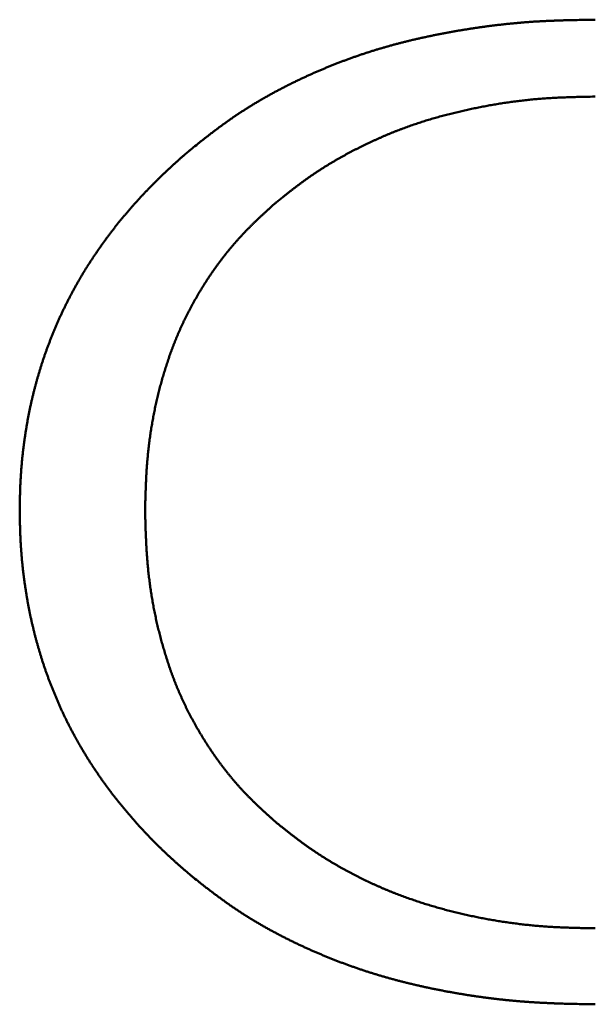
# Model space of a CAD drawing. Units: millimetres. Extents: x 0 to 840, y -1 to 594.
# Drawn here: x 147 to 149, y 170 to 173 of the extents above; entities that cross this region are included whole.
import ezdxf

# ---------------------------------------------------------------- set-up
doc = ezdxf.new("R2010")
doc.units = ezdxf.units.MM
doc.header["$LTSCALE"] = 0.372404
doc.layers.add('NoLayerName_001', color=7, linetype='Continuous')

msp = doc.modelspace()

# ---------------------------------------------------------------- linework, layer by layer
at = {"layer": 'NoLayerName_001', "color": 7, "linetype": 'Continuous', "lineweight": 50}
for points, knots in [([(148.1785, 172.4858), (148.1818, 172.4864), (148.1884, 172.4876), (148.1983, 172.4894), (148.2081, 172.4911), (148.218, 172.4927), (148.2279, 172.4943), (148.2378, 172.4959), (148.2477, 172.4974), (148.2576, 172.4989), (148.2676, 172.5003), (148.2775, 172.5017), (148.2874, 172.5031), (148.2973, 172.5044), (148.3073, 172.5056), (148.3172, 172.5068), (148.3272, 172.5079), (148.3372, 172.509), (148.3471, 172.5101), (148.3571, 172.5111), (148.3671, 172.512), (148.3771, 172.5129), (148.387, 172.5138), (148.397, 172.5146), (148.407, 172.5153), (148.417, 172.516), (148.427, 172.5166), (148.437, 172.5171), (148.447, 172.5177), (148.457, 172.5181), (148.467, 172.5185), (148.477, 172.5189), (148.487, 172.5193), (148.4971, 172.5196), (148.5071, 172.5199), (148.5171, 172.5201), (148.5304, 172.5204), (148.5505, 172.5208), (148.5705, 172.5212), (148.5839, 172.5214), (148.5872, 172.5214)], [0, 0, 0, 0, 0.0100194, 0.0200389, 0.0300587, 0.0400787, 0.0500991, 0.0601199, 0.070141, 0.0801626, 0.0901846, 0.1002069, 0.1102293, 0.1202517, 0.1302741, 0.1402962, 0.150318, 0.1603395, 0.1703604, 0.1803809, 0.1904007, 0.2004199, 0.2104385, 0.2204564, 0.2304736, 0.2404902, 0.2505062, 0.2605218, 0.2705373, 0.280553, 0.2905691, 0.3005857, 0.3106028, 0.3206207, 0.3306392, 0.3406584, 0.3506783, 0.3707198, 0.4007852, 0.4108074, 0.4108074, 0.4108074, 0.4108074]), ([(147.8054, 172.3728), (147.8085, 172.3741), (147.8146, 172.3768), (147.8238, 172.3808), (147.833, 172.3847), (147.8423, 172.3886), (147.8515, 172.3924), (147.8608, 172.3961), (147.8702, 172.3998), (147.8795, 172.4034), (147.8889, 172.407), (147.8983, 172.4105), (147.9077, 172.4139), (147.9171, 172.4173), (147.9266, 172.4206), (147.936, 172.4239), (147.9455, 172.4271), (147.9551, 172.4302), (147.9646, 172.4332), (147.9742, 172.4362), (147.9837, 172.4392), (147.9933, 172.442), (148.003, 172.4448), (148.0126, 172.4476), (148.0223, 172.4503), (148.0319, 172.4529), (148.0416, 172.4555), (148.0513, 172.458), (148.061, 172.4604), (148.0708, 172.4628), (148.0805, 172.4652), (148.0903, 172.4675), (148.1, 172.4697), (148.1098, 172.4719), (148.1196, 172.474), (148.1294, 172.4761), (148.1392, 172.4782), (148.149, 172.4801), (148.1589, 172.4821), (148.1687, 172.484), (148.1753, 172.4852), (148.1785, 172.4858)], [0, 0, 0, 0, 0.0100211, 0.0200426, 0.0300642, 0.0400861, 0.0501081, 0.0601301, 0.0701521, 0.0801739, 0.0901956, 0.1002171, 0.1102384, 0.1202595, 0.1302803, 0.1403009, 0.1503212, 0.1603414, 0.1703615, 0.1803815, 0.1904016, 0.2004218, 0.2104422, 0.2204629, 0.2304839, 0.2405051, 0.2505266, 0.2605482, 0.27057, 0.2805918, 0.2906136, 0.3006351, 0.3106564, 0.3206771, 0.3306974, 0.3407172, 0.3507367, 0.3607561, 0.3707753, 0.3807945, 0.3908137, 0.3908137, 0.3908137, 0.3908137]), ([(147.4662, 172.1618), (147.4714, 172.1659), (147.4793, 172.1721), (147.4898, 172.1804), (147.4977, 172.1866), (147.5056, 172.1928), (147.5135, 172.1989), (147.5214, 172.2051), (147.5294, 172.2112), (147.5373, 172.2172), (147.5454, 172.2232), (147.5534, 172.2291), (147.5615, 172.235), (147.5697, 172.2408), (147.5779, 172.2466), (147.5861, 172.2523), (147.5944, 172.2579), (147.6028, 172.2634), (147.6112, 172.2689), (147.6196, 172.2743), (147.6281, 172.2796), (147.6366, 172.2849), (147.6452, 172.2901), (147.6538, 172.2952), (147.6625, 172.3003), (147.6712, 172.3053), (147.6799, 172.3102), (147.6887, 172.3151), (147.6975, 172.3199), (147.7063, 172.3246), (147.7152, 172.3293), (147.724, 172.3339), (147.733, 172.3385), (147.7419, 172.343), (147.7509, 172.3474), (147.7599, 172.3518), (147.769, 172.3561), (147.778, 172.3604), (147.7871, 172.3646), (147.7963, 172.3687), (147.8024, 172.3714), (147.8054, 172.3728)], [0, 0, 0, 0, 0.02005, 0.0300743, 0.0400977, 0.0501201, 0.0601412, 0.070161, 0.0801794, 0.0901964, 0.1002122, 0.1102271, 0.1202415, 0.1302558, 0.1402707, 0.1502869, 0.1603045, 0.1703236, 0.1803439, 0.1903656, 0.2003885, 0.2104124, 0.2204372, 0.2304626, 0.2404885, 0.2505145, 0.2605404, 0.2705659, 0.2805905, 0.2906141, 0.3006368, 0.3106587, 0.3206801, 0.330701, 0.3407217, 0.3507422, 0.3607626, 0.370783, 0.3808035, 0.3908242, 0.4008451, 0.4008451, 0.4008451, 0.4008451]), ([(148.2718, 172.2798), (148.2744, 172.2803), (148.2796, 172.2813), (148.2874, 172.2828), (148.2952, 172.2842), (148.303, 172.2855), (148.3108, 172.2869), (148.3187, 172.2881), (148.3265, 172.2894), (148.3343, 172.2906), (148.3422, 172.2918), (148.35, 172.2929), (148.3579, 172.294), (148.3657, 172.295), (148.3736, 172.296), (148.3815, 172.297), (148.3894, 172.2979), (148.3972, 172.2988), (148.4051, 172.2996), (148.413, 172.3004), (148.4209, 172.3011), (148.4288, 172.3018), (148.4367, 172.3025), (148.4446, 172.3031), (148.4525, 172.3036), (148.4604, 172.3041), (148.4684, 172.3046), (148.4763, 172.305), (148.4842, 172.3054), (148.4921, 172.3058), (148.5, 172.3061), (148.5079, 172.3064), (148.5159, 172.3067), (148.5238, 172.3069), (148.5317, 172.3071), (148.5423, 172.3074), (148.5581, 172.3078), (148.574, 172.3081), (148.5846, 172.3082), (148.5872, 172.3083)], [0, 0, 0, 0, 0.0079292, 0.0158583, 0.0237875, 0.0317168, 0.0396463, 0.047576, 0.055506, 0.0634364, 0.0713672, 0.0792982, 0.0872294, 0.0951607, 0.103092, 0.1110233, 0.1189544, 0.1268853, 0.134816, 0.1427463, 0.1506762, 0.1586057, 0.1665346, 0.174463, 0.1823909, 0.1903181, 0.1982448, 0.2061713, 0.2140978, 0.2220245, 0.2299514, 0.2378787, 0.2458065, 0.2537347, 0.2616634, 0.2695926, 0.2854523, 0.3092442, 0.3171751, 0.3171751, 0.3171751, 0.3171751]), ([(147.9772, 172.188), (147.9797, 172.1891), (147.9845, 172.1913), (147.9917, 172.1945), (147.999, 172.1977), (148.0063, 172.2008), (148.0136, 172.2039), (148.0209, 172.2069), (148.0283, 172.2099), (148.0357, 172.2128), (148.043, 172.2157), (148.0505, 172.2185), (148.0579, 172.2213), (148.0653, 172.224), (148.0728, 172.2267), (148.0803, 172.2293), (148.0878, 172.2319), (148.0953, 172.2345), (148.1028, 172.2369), (148.1104, 172.2394), (148.1179, 172.2417), (148.1255, 172.244), (148.1331, 172.2463), (148.1407, 172.2485), (148.1483, 172.2507), (148.156, 172.2528), (148.1636, 172.2549), (148.1713, 172.2569), (148.179, 172.2589), (148.1867, 172.2609), (148.1944, 172.2628), (148.2021, 172.2647), (148.2098, 172.2665), (148.2175, 172.2683), (148.2252, 172.2701), (148.233, 172.2718), (148.2407, 172.2735), (148.2485, 172.2751), (148.2563, 172.2767), (148.264, 172.2783), (148.2692, 172.2793), (148.2718, 172.2798)], [0, 0, 0, 0, 0.0079306, 0.0158615, 0.0237928, 0.0317242, 0.0396557, 0.0475873, 0.0555188, 0.0634501, 0.0713813, 0.0793123, 0.0872431, 0.0951735, 0.1031037, 0.1110336, 0.1189632, 0.1268926, 0.1348218, 0.1427508, 0.1506799, 0.1586092, 0.1665386, 0.1744683, 0.1823984, 0.1903287, 0.1982594, 0.2061904, 0.2141216, 0.2220529, 0.2299843, 0.2379156, 0.2458468, 0.2537777, 0.2617082, 0.2696384, 0.2775683, 0.285498, 0.2934274, 0.3013568, 0.309286, 0.309286, 0.309286, 0.309286]), ([(147.703, 172.0152), (147.7093, 172.0201), (147.7175, 172.0267), (147.7279, 172.0349), (147.7341, 172.0398), (147.7404, 172.0447), (147.7467, 172.0496), (147.7529, 172.0544), (147.7592, 172.0592), (147.7656, 172.064), (147.7719, 172.0687), (147.7783, 172.0734), (147.7847, 172.078), (147.7912, 172.0826), (147.7977, 172.0872), (147.8042, 172.0917), (147.8108, 172.0961), (147.8174, 172.1005), (147.824, 172.1049), (147.8307, 172.1091), (147.8374, 172.1134), (147.8442, 172.1176), (147.8509, 172.1217), (147.8577, 172.1258), (147.8646, 172.1298), (147.8714, 172.1338), (147.8783, 172.1377), (147.8852, 172.1416), (147.8921, 172.1455), (147.8991, 172.1493), (147.9061, 172.153), (147.9131, 172.1567), (147.9201, 172.1604), (147.9272, 172.164), (147.9343, 172.1676), (147.9414, 172.1711), (147.9485, 172.1746), (147.9557, 172.178), (147.9628, 172.1814), (147.97, 172.1847), (147.9748, 172.1869), (147.9772, 172.188)], [0, 0, 0, 0, 0.0237983, 0.0317302, 0.0396613, 0.0475916, 0.055521, 0.0634494, 0.0713768, 0.0793034, 0.0872293, 0.0951548, 0.1030801, 0.1110058, 0.1189322, 0.1268596, 0.1347881, 0.1427175, 0.1506478, 0.1585789, 0.1665108, 0.1744434, 0.1823765, 0.19031, 0.1982437, 0.2061774, 0.214111, 0.2220442, 0.2299767, 0.2379085, 0.2458398, 0.2537706, 0.261701, 0.2696311, 0.2775611, 0.2854909, 0.2934208, 0.3013506, 0.3092806, 0.3172108, 0.3251411, 0.3251411, 0.3251411, 0.3251411]), ([(147.3283, 172.0302), (147.3294, 172.0314), (147.3315, 172.0337), (147.3348, 172.0372), (147.338, 172.0407), (147.3413, 172.0442), (147.3446, 172.0476), (147.3479, 172.0511), (147.3512, 172.0545), (147.3545, 172.0579), (147.3578, 172.0613), (147.3612, 172.0647), (147.3645, 172.0681), (147.3679, 172.0715), (147.3713, 172.0749), (147.3747, 172.0782), (147.3781, 172.0816), (147.3815, 172.0849), (147.3849, 172.0882), (147.3883, 172.0915), (147.3918, 172.0948), (147.3952, 172.0981), (147.3987, 172.1014), (147.4022, 172.1046), (147.4057, 172.1079), (147.4092, 172.1111), (147.4127, 172.1143), (147.4162, 172.1175), (147.4197, 172.1208), (147.4233, 172.1239), (147.4268, 172.1271), (147.4304, 172.1303), (147.4351, 172.1345), (147.4411, 172.1398), (147.4494, 172.1471), (147.4578, 172.1544), (147.4638, 172.1597), (147.4662, 172.1618)], [0, 0, 0, 0, 0.0047675, 0.0095349, 0.0143023, 0.0190697, 0.0238371, 0.0286045, 0.0333719, 0.0381394, 0.0429071, 0.0476748, 0.0524426, 0.0572104, 0.0619783, 0.0667463, 0.0715142, 0.0762822, 0.0810501, 0.085818, 0.0905859, 0.0953536, 0.1001213, 0.1048889, 0.1096563, 0.1144236, 0.1191908, 0.1239579, 0.1287249, 0.133492, 0.138259, 0.1430261, 0.1477933, 0.1573279, 0.1668629, 0.1811659, 0.1907014, 0.1907014, 0.1907014, 0.1907014]), ([(147.2118, 171.8855), (147.2127, 171.8868), (147.2145, 171.8894), (147.2172, 171.8933), (147.22, 171.8972), (147.2228, 171.9011), (147.2255, 171.905), (147.2283, 171.9089), (147.2311, 171.9127), (147.2339, 171.9166), (147.2368, 171.9204), (147.2396, 171.9242), (147.2424, 171.9281), (147.2453, 171.9319), (147.2482, 171.9357), (147.2511, 171.9395), (147.254, 171.9432), (147.2569, 171.947), (147.2599, 171.9507), (147.2628, 171.9545), (147.2658, 171.9582), (147.2688, 171.9619), (147.2718, 171.9656), (147.2749, 171.9693), (147.2779, 171.9729), (147.281, 171.9766), (147.284, 171.9802), (147.2871, 171.9839), (147.2902, 171.9875), (147.2933, 171.9911), (147.2965, 171.9947), (147.2996, 171.9983), (147.3027, 172.0019), (147.3059, 172.0055), (147.3091, 172.009), (147.3122, 172.0126), (147.3154, 172.0161), (147.3186, 172.0197), (147.3218, 172.0232), (147.325, 172.0267), (147.3272, 172.0291), (147.3283, 172.0302)], [0, 0, 0, 0, 0.0047688, 0.0095376, 0.0143063, 0.019075, 0.0238436, 0.028612, 0.0333803, 0.0381483, 0.0429162, 0.0476839, 0.0524513, 0.0572186, 0.0619857, 0.0667527, 0.0715196, 0.0762865, 0.0810533, 0.0858202, 0.0905873, 0.0953544, 0.1001217, 0.1048892, 0.1096569, 0.1144247, 0.1191927, 0.1239608, 0.1287291, 0.1334975, 0.1382659, 0.1430343, 0.1478027, 0.1525711, 0.1573393, 0.1621074, 0.1668754, 0.1716432, 0.176411, 0.1811786, 0.1859462, 0.1859462, 0.1859462, 0.1859462]), ([(147.4995, 171.781), (147.5009, 171.7833), (147.5037, 171.7878), (147.508, 171.7945), (147.5123, 171.8012), (147.5167, 171.8079), (147.5212, 171.8145), (147.5257, 171.8211), (147.5303, 171.8277), (147.5349, 171.8342), (147.5395, 171.8407), (147.5443, 171.8471), (147.5491, 171.8535), (147.5539, 171.8599), (147.5588, 171.8662), (147.5637, 171.8725), (147.5687, 171.8787), (147.5738, 171.8849), (147.5789, 171.8911), (147.5841, 171.8972), (147.5893, 171.9032), (147.5946, 171.9092), (147.5999, 171.9152), (147.6053, 171.9211), (147.6107, 171.9269), (147.6162, 171.9327), (147.6217, 171.9385), (147.6273, 171.9442), (147.633, 171.9498), (147.6387, 171.9554), (147.6444, 171.961), (147.6501, 171.9665), (147.6559, 171.972), (147.6618, 171.9775), (147.6676, 171.9829), (147.6735, 171.9883), (147.6794, 171.9937), (147.6872, 172.0009), (147.6951, 172.0081), (147.7011, 172.0134), (147.703, 172.0152)], [0, 0, 0, 0, 0.0079892, 0.0159783, 0.0239673, 0.0319563, 0.0399454, 0.0479347, 0.0559243, 0.0639144, 0.071905, 0.0798965, 0.0878887, 0.0958817, 0.103875, 0.1118685, 0.1198619, 0.1278551, 0.1358478, 0.1438399, 0.1518311, 0.1598214, 0.1678107, 0.1757987, 0.1837854, 0.1917706, 0.1997545, 0.2077374, 0.2157199, 0.2237026, 0.2316859, 0.2396701, 0.2476553, 0.2556418, 0.2636295, 0.2716184, 0.2796083, 0.2875992, 0.3035829, 0.3115753, 0.3115753, 0.3115753, 0.3115753]), ([(147.1174, 171.7255), (147.1181, 171.727), (147.1195, 171.7298), (147.1216, 171.7341), (147.1238, 171.7383), (147.1259, 171.7426), (147.1281, 171.7468), (147.1303, 171.7511), (147.1325, 171.7553), (147.1348, 171.7595), (147.137, 171.7637), (147.1393, 171.7679), (147.1415, 171.7721), (147.1438, 171.7763), (147.1461, 171.7805), (147.1484, 171.7846), (147.1507, 171.7888), (147.1531, 171.7929), (147.1554, 171.7971), (147.1578, 171.8012), (147.1602, 171.8053), (147.1626, 171.8095), (147.165, 171.8136), (147.1675, 171.8177), (147.1699, 171.8217), (147.1724, 171.8258), (147.1749, 171.8299), (147.1774, 171.8339), (147.18, 171.838), (147.1825, 171.842), (147.1851, 171.846), (147.1877, 171.85), (147.1903, 171.854), (147.1929, 171.858), (147.1956, 171.8619), (147.1982, 171.8659), (147.2009, 171.8698), (147.2036, 171.8738), (147.2063, 171.8777), (147.209, 171.8816), (147.2108, 171.8842), (147.2118, 171.8855)], [0, 0, 0, 0, 0.0047673, 0.0095347, 0.0143022, 0.0190698, 0.0238376, 0.0286056, 0.0333737, 0.0381419, 0.0429103, 0.0476788, 0.0524474, 0.0572161, 0.0619848, 0.0667535, 0.0715221, 0.0762907, 0.081059, 0.0858273, 0.0905953, 0.0953631, 0.1001307, 0.1048982, 0.1096654, 0.1144325, 0.1191994, 0.1239662, 0.128733, 0.1334998, 0.1382667, 0.1430337, 0.1478009, 0.1525683, 0.1573359, 0.1621037, 0.1668718, 0.17164, 0.1764084, 0.181177, 0.1859457, 0.1859457, 0.1859457, 0.1859457]), ([(147.3791, 171.4949), (147.3798, 171.4975), (147.3811, 171.5027), (147.3832, 171.5104), (147.3853, 171.5181), (147.3875, 171.5258), (147.3897, 171.5335), (147.392, 171.5411), (147.3943, 171.5488), (147.3967, 171.5564), (147.3991, 171.564), (147.4016, 171.5716), (147.4041, 171.5792), (147.4067, 171.5868), (147.4093, 171.5943), (147.412, 171.6018), (147.4148, 171.6093), (147.4176, 171.6168), (147.4205, 171.6242), (147.4234, 171.6317), (147.4265, 171.6391), (147.4295, 171.6464), (147.4327, 171.6538), (147.4359, 171.6611), (147.4391, 171.6684), (147.4425, 171.6756), (147.4459, 171.6829), (147.4493, 171.6901), (147.4528, 171.6973), (147.4564, 171.7044), (147.4601, 171.7115), (147.4637, 171.7186), (147.4675, 171.7257), (147.4713, 171.7327), (147.4752, 171.7397), (147.4791, 171.7466), (147.483, 171.7536), (147.4871, 171.7605), (147.4911, 171.7674), (147.4953, 171.7742), (147.4981, 171.7787), (147.4995, 171.781)], [0, 0, 0, 0, 0.0079888, 0.0159778, 0.0239672, 0.031957, 0.0399471, 0.0479377, 0.0559286, 0.0639198, 0.0719109, 0.079902, 0.0878928, 0.0958832, 0.1038733, 0.1118629, 0.119852, 0.1278408, 0.1358291, 0.1438171, 0.151805, 0.1597928, 0.1677807, 0.1757689, 0.1837574, 0.1917463, 0.1997355, 0.2077252, 0.2157152, 0.2237056, 0.2316962, 0.2396872, 0.2476783, 0.2556695, 0.2636607, 0.2716518, 0.2796426, 0.287633, 0.2956231, 0.3036128, 0.3116022, 0.3116022, 0.3116022, 0.3116022]), ([(147.0491, 171.5528), (147.0496, 171.5543), (147.0505, 171.5573), (147.0519, 171.5619), (147.0534, 171.5664), (147.0548, 171.571), (147.0563, 171.5755), (147.0578, 171.58), (147.0593, 171.5845), (147.0609, 171.5891), (147.0624, 171.5936), (147.064, 171.5981), (147.0656, 171.6026), (147.0672, 171.607), (147.0689, 171.6115), (147.0705, 171.616), (147.0722, 171.6205), (147.0739, 171.6249), (147.0756, 171.6294), (147.0773, 171.6338), (147.079, 171.6383), (147.0808, 171.6427), (147.0825, 171.6471), (147.0843, 171.6516), (147.0861, 171.656), (147.0879, 171.6604), (147.0898, 171.6648), (147.0916, 171.6692), (147.0935, 171.6736), (147.0954, 171.6779), (147.0973, 171.6823), (147.0992, 171.6867), (147.1012, 171.691), (147.1031, 171.6954), (147.1051, 171.6997), (147.1071, 171.704), (147.1091, 171.7084), (147.1111, 171.7127), (147.1132, 171.717), (147.1153, 171.7213), (147.1167, 171.7241), (147.1174, 171.7255)], [0, 0, 0, 0, 0.0047677, 0.0095354, 0.014303, 0.0190705, 0.023838, 0.0286055, 0.033373, 0.0381404, 0.0429079, 0.0476754, 0.052443, 0.0572106, 0.0619783, 0.0667461, 0.0715139, 0.0762819, 0.0810499, 0.085818, 0.0905861, 0.0953544, 0.1001226, 0.1048909, 0.1096593, 0.1144276, 0.1191959, 0.1239641, 0.1287323, 0.1335004, 0.1382684, 0.1430362, 0.147804, 0.1525716, 0.1573391, 0.1621066, 0.1668739, 0.1716412, 0.1764084, 0.1811756, 0.1859428, 0.1859428, 0.1859428, 0.1859428]), ([(147.008, 171.3716), (147.0082, 171.3732), (147.0087, 171.3763), (147.0094, 171.381), (147.0102, 171.3858), (147.011, 171.3905), (147.0117, 171.3952), (147.0125, 171.3999), (147.0134, 171.4046), (147.0142, 171.4093), (147.015, 171.414), (147.0159, 171.4186), (147.0168, 171.4233), (147.0177, 171.428), (147.0186, 171.4327), (147.0195, 171.4374), (147.0205, 171.442), (147.0215, 171.4467), (147.0225, 171.4514), (147.0235, 171.456), (147.0245, 171.4607), (147.0256, 171.4653), (147.0267, 171.47), (147.0278, 171.4746), (147.0289, 171.4792), (147.03, 171.4839), (147.0312, 171.4885), (147.0323, 171.4931), (147.0335, 171.4977), (147.0347, 171.5023), (147.036, 171.507), (147.0372, 171.5116), (147.0384, 171.5162), (147.0397, 171.5208), (147.041, 171.5253), (147.0423, 171.5299), (147.0436, 171.5345), (147.045, 171.5391), (147.0463, 171.5437), (147.0477, 171.5482), (147.0486, 171.5513), (147.0491, 171.5528)], [0, 0, 0, 0, 0.004768, 0.0095361, 0.0143043, 0.0190724, 0.0238406, 0.0286087, 0.0333767, 0.0381447, 0.0429125, 0.0476803, 0.052448, 0.0572156, 0.0619832, 0.0667506, 0.071518, 0.0762854, 0.0810528, 0.0858202, 0.0905876, 0.0953551, 0.1001227, 0.1048904, 0.1096581, 0.114426, 0.1191939, 0.1239619, 0.12873, 0.1334981, 0.1382663, 0.1430345, 0.1478028, 0.152571, 0.1573392, 0.1621073, 0.1668754, 0.1716435, 0.1764114, 0.1811793, 0.1859472, 0.1859472, 0.1859472, 0.1859472]), ([(147.3399, 171.1626), (147.3401, 171.1706), (147.3405, 171.1839), (147.3409, 171.1999), (147.3413, 171.2105), (147.3416, 171.2185), (147.3419, 171.2265), (147.3422, 171.2345), (147.3425, 171.2424), (147.3429, 171.2504), (147.3433, 171.2584), (147.3438, 171.2664), (147.3443, 171.2743), (147.3448, 171.2823), (147.3454, 171.2903), (147.346, 171.2982), (147.3467, 171.3062), (147.3475, 171.3141), (147.3483, 171.3221), (147.3491, 171.33), (147.35, 171.338), (147.351, 171.3459), (147.352, 171.3538), (147.353, 171.3617), (147.3541, 171.3697), (147.3553, 171.3776), (147.3565, 171.3855), (147.3578, 171.3933), (147.3591, 171.4012), (147.3605, 171.4091), (147.3619, 171.417), (147.3634, 171.4248), (147.3649, 171.4326), (147.3665, 171.4405), (147.3681, 171.4483), (147.3698, 171.4561), (147.3716, 171.4639), (147.3734, 171.4717), (147.3753, 171.4794), (147.3772, 171.4872), (147.3785, 171.4924), (147.3791, 171.4949)], [0, 0, 0, 0, 0.0239669, 0.0399435, 0.0479311, 0.0559182, 0.0639047, 0.0718906, 0.079876, 0.0878609, 0.0958454, 0.1038296, 0.1118138, 0.119798, 0.1277827, 0.1357681, 0.1437544, 0.1517415, 0.1597294, 0.1677178, 0.1757068, 0.1836961, 0.1916858, 0.1996758, 0.2076658, 0.2156559, 0.2236461, 0.2316361, 0.239626, 0.2476156, 0.255605, 0.263594, 0.2715828, 0.2795712, 0.2875595, 0.2955477, 0.3035359, 0.311524, 0.3195123, 0.3275006, 0.3354892, 0.3354892, 0.3354892, 0.3354892]), ([(146.9925, 171.1626), (146.9927, 171.169), (146.9928, 171.1785), (146.9931, 171.1912), (146.9932, 171.1992), (146.9934, 171.2055), (146.9935, 171.2103), (146.9937, 171.215), (146.9938, 171.2198), (146.994, 171.2246), (146.9942, 171.2293), (146.9944, 171.2341), (146.9946, 171.2389), (146.9949, 171.2436), (146.9951, 171.2484), (146.9954, 171.2531), (146.9957, 171.2579), (146.996, 171.2627), (146.9963, 171.2674), (146.9966, 171.2722), (146.997, 171.2769), (146.9974, 171.2817), (146.9978, 171.2864), (146.9982, 171.2912), (146.9986, 171.2959), (146.9991, 171.3007), (146.9996, 171.3054), (147, 171.3102), (147.0006, 171.3149), (147.0011, 171.3196), (147.0016, 171.3244), (147.0022, 171.3291), (147.0028, 171.3338), (147.0034, 171.3386), (147.004, 171.3433), (147.0046, 171.348), (147.0052, 171.3528), (147.0059, 171.3575), (147.0066, 171.3622), (147.0073, 171.3669), (147.0078, 171.3701), (147.008, 171.3716)], [0, 0, 0, 0, 0.019071, 0.0286061, 0.0381409, 0.0429081, 0.0476753, 0.0524423, 0.0572094, 0.0619764, 0.0667434, 0.0715105, 0.0762778, 0.0810452, 0.0858128, 0.0905805, 0.0953483, 0.1001162, 0.1048842, 0.1096522, 0.1144202, 0.1191883, 0.1239563, 0.1287243, 0.1334923, 0.1382602, 0.143028, 0.1477958, 0.1525634, 0.157331, 0.1620986, 0.1668661, 0.1716337, 0.1764012, 0.1811688, 0.1859365, 0.1907042, 0.195472, 0.2002398, 0.2050077, 0.2097757, 0.2097757, 0.2097757, 0.2097757]), ([(147.0049, 170.9704), (147.0047, 170.972), (147.0043, 170.9751), (147.0037, 170.9799), (147.0031, 170.9847), (147.0025, 170.9895), (147.0019, 170.9943), (147.0014, 170.9991), (147.0009, 171.0038), (147.0004, 171.0086), (146.9999, 171.0134), (146.9994, 171.0182), (146.9989, 171.023), (146.9985, 171.0278), (146.9981, 171.0326), (146.9976, 171.0374), (146.9973, 171.0422), (146.9969, 171.047), (146.9965, 171.0519), (146.9962, 171.0567), (146.9959, 171.0615), (146.9956, 171.0663), (146.9953, 171.0711), (146.995, 171.0759), (146.9948, 171.0807), (146.9946, 171.0855), (146.9943, 171.0903), (146.9942, 171.0952), (146.994, 171.1), (146.9938, 171.1048), (146.9937, 171.1096), (146.9935, 171.1144), (146.9934, 171.1192), (146.9932, 171.1257), (146.9931, 171.1337), (146.9928, 171.1465), (146.9927, 171.1562), (146.9925, 171.1626)], [0, 0, 0, 0, 0.0048197, 0.0096394, 0.0144591, 0.0192787, 0.0240984, 0.028918, 0.0337376, 0.0385573, 0.0433771, 0.048197, 0.0530169, 0.0578369, 0.062657, 0.0674771, 0.0722972, 0.0771173, 0.0819374, 0.0867575, 0.0915775, 0.0963974, 0.1012173, 0.106037, 0.1108566, 0.115676, 0.1204953, 0.1253145, 0.1301336, 0.1349527, 0.1397718, 0.1445909, 0.1494102, 0.1542295, 0.1638685, 0.1735078, 0.1927872, 0.1927872, 0.1927872, 0.1927872]), ([(147.3765, 170.8336), (147.3759, 170.8362), (147.3746, 170.8415), (147.3728, 170.8493), (147.371, 170.8572), (147.3693, 170.8651), (147.3676, 170.8731), (147.366, 170.881), (147.3644, 170.8889), (147.3629, 170.8969), (147.3615, 170.9048), (147.36, 170.9128), (147.3587, 170.9208), (147.3574, 170.9288), (147.3562, 170.9368), (147.355, 170.9448), (147.3538, 170.9528), (147.3527, 170.9608), (147.3517, 170.9689), (147.3507, 170.9769), (147.3498, 170.9849), (147.3489, 170.993), (147.3481, 171.001), (147.3473, 171.0091), (147.3466, 171.0171), (147.3459, 171.0252), (147.3453, 171.0333), (147.3448, 171.0413), (147.3442, 171.0494), (147.3437, 171.0575), (147.3433, 171.0656), (147.3429, 171.0737), (147.3425, 171.0817), (147.3422, 171.0898), (147.3418, 171.0979), (147.3415, 171.106), (147.3413, 171.1141), (147.3409, 171.1249), (147.3405, 171.141), (147.3401, 171.1545), (147.3399, 171.1626)], [0, 0, 0, 0, 0.0080932, 0.0161861, 0.024279, 0.0323719, 0.0404647, 0.0485577, 0.0566508, 0.0647441, 0.0728378, 0.0809317, 0.089026, 0.0971204, 0.1052151, 0.1133098, 0.1214047, 0.1294995, 0.1375942, 0.1456887, 0.1537829, 0.1618768, 0.1699702, 0.178063, 0.1861551, 0.1942464, 0.2023369, 0.2104266, 0.2185159, 0.2266051, 0.2346943, 0.2427838, 0.2508736, 0.2589639, 0.2670547, 0.2751459, 0.2832377, 0.29133, 0.3075157, 0.3317962, 0.3317962, 0.3317962, 0.3317962]), ([(147.0428, 170.7864), (147.0424, 170.7879), (147.0415, 170.791), (147.0402, 170.7957), (147.0389, 170.8003), (147.0377, 170.805), (147.0365, 170.8097), (147.0352, 170.8143), (147.034, 170.819), (147.0328, 170.8237), (147.0317, 170.8283), (147.0305, 170.833), (147.0294, 170.8377), (147.0283, 170.8424), (147.0271, 170.8471), (147.0261, 170.8518), (147.025, 170.8565), (147.0239, 170.8612), (147.0229, 170.8659), (147.0219, 170.8706), (147.0209, 170.8753), (147.02, 170.88), (147.019, 170.8848), (147.0181, 170.8895), (147.0172, 170.8942), (147.0163, 170.899), (147.0154, 170.9037), (147.0146, 170.9084), (147.0137, 170.9132), (147.0129, 170.9179), (147.0121, 170.9227), (147.0113, 170.9275), (147.0106, 170.9322), (147.0098, 170.937), (147.0091, 170.9417), (147.0083, 170.9465), (147.0076, 170.9513), (147.0069, 170.956), (147.0062, 170.9608), (147.0056, 170.9656), (147.0052, 170.9688), (147.0049, 170.9704)], [0, 0, 0, 0, 0.0048206, 0.0096412, 0.0144618, 0.0192824, 0.024103, 0.0289234, 0.0337437, 0.038564, 0.0433841, 0.048204, 0.0530239, 0.0578436, 0.0626631, 0.0674826, 0.072302, 0.0771213, 0.0819406, 0.0867599, 0.0915792, 0.0963985, 0.101218, 0.1060375, 0.1108572, 0.115677, 0.1204969, 0.1253168, 0.1301369, 0.1349571, 0.1397774, 0.1445976, 0.149418, 0.1542382, 0.1590585, 0.1638787, 0.1686988, 0.1735188, 0.1783388, 0.1831586, 0.1879784, 0.1879784, 0.1879784, 0.1879784]), ([(147.4938, 170.5419), (147.4925, 170.5442), (147.4897, 170.5488), (147.4856, 170.5558), (147.4816, 170.5628), (147.4776, 170.5699), (147.4737, 170.577), (147.4699, 170.5841), (147.4661, 170.5912), (147.4623, 170.5984), (147.4586, 170.6056), (147.455, 170.6129), (147.4515, 170.6202), (147.448, 170.6275), (147.4445, 170.6348), (147.4412, 170.6421), (147.4379, 170.6495), (147.4346, 170.657), (147.4314, 170.6644), (147.4283, 170.6719), (147.4253, 170.6794), (147.4223, 170.6869), (147.4194, 170.6944), (147.4165, 170.702), (147.4137, 170.7096), (147.411, 170.7172), (147.4083, 170.7249), (147.4057, 170.7325), (147.4032, 170.7402), (147.4007, 170.7479), (147.3982, 170.7556), (147.3958, 170.7634), (147.3935, 170.7711), (147.3912, 170.7789), (147.3889, 170.7866), (147.3867, 170.7944), (147.3846, 170.8022), (147.3825, 170.8101), (147.3804, 170.8179), (147.3785, 170.8257), (147.3772, 170.831), (147.3765, 170.8336)], [0, 0, 0, 0, 0.008094, 0.0161883, 0.0242831, 0.0323784, 0.040474, 0.0485699, 0.0566658, 0.0647618, 0.0728577, 0.0809534, 0.0890488, 0.097144, 0.1052387, 0.1133331, 0.1214272, 0.1295208, 0.137614, 0.1457069, 0.1537996, 0.1618924, 0.1699853, 0.1780785, 0.186172, 0.1942661, 0.2023605, 0.2104555, 0.2185508, 0.2266465, 0.2347424, 0.2428384, 0.2509344, 0.2590302, 0.2671256, 0.2752205, 0.2833151, 0.2914094, 0.2995033, 0.3075969, 0.3156903, 0.3156903, 0.3156903, 0.3156903]), ([(147.1077, 170.6102), (147.107, 170.6116), (147.1057, 170.6146), (147.1037, 170.619), (147.1018, 170.6234), (147.0998, 170.6278), (147.0979, 170.6322), (147.096, 170.6366), (147.0941, 170.6411), (147.0922, 170.6455), (147.0904, 170.65), (147.0885, 170.6544), (147.0867, 170.6589), (147.0849, 170.6633), (147.0831, 170.6678), (147.0813, 170.6723), (147.0795, 170.6768), (147.0778, 170.6813), (147.0761, 170.6858), (147.0743, 170.6903), (147.0726, 170.6948), (147.071, 170.6993), (147.0693, 170.7038), (147.0677, 170.7084), (147.066, 170.7129), (147.0644, 170.7174), (147.0628, 170.722), (147.0613, 170.7265), (147.0597, 170.7311), (147.0582, 170.7357), (147.0567, 170.7403), (147.0552, 170.7448), (147.0538, 170.7494), (147.0523, 170.754), (147.0509, 170.7586), (147.0495, 170.7633), (147.0481, 170.7679), (147.0468, 170.7725), (147.0454, 170.7771), (147.0441, 170.7818), (147.0432, 170.7849), (147.0428, 170.7864)], [0, 0, 0, 0, 0.0048194, 0.0096389, 0.0144584, 0.019278, 0.0240977, 0.0289175, 0.0337375, 0.0385576, 0.0433778, 0.0481981, 0.0530185, 0.057839, 0.0626596, 0.0674802, 0.0723008, 0.0771213, 0.0819418, 0.0867622, 0.0915824, 0.0964025, 0.1012225, 0.1060422, 0.1108619, 0.1156814, 0.1205008, 0.12532, 0.1301392, 0.1349584, 0.1397776, 0.1445969, 0.1494162, 0.1542357, 0.1590554, 0.1638751, 0.1686951, 0.1735152, 0.1783354, 0.1831558, 0.1879763, 0.1879763, 0.1879763, 0.1879763]), ([(147.1991, 170.4461), (147.1982, 170.4475), (147.1964, 170.4502), (147.1938, 170.4542), (147.1912, 170.4582), (147.1885, 170.4623), (147.186, 170.4663), (147.1834, 170.4704), (147.1808, 170.4745), (147.1783, 170.4786), (147.1757, 170.4827), (147.1732, 170.4868), (147.1707, 170.4909), (147.1683, 170.4951), (147.1658, 170.4992), (147.1634, 170.5034), (147.1609, 170.5075), (147.1585, 170.5117), (147.1561, 170.5159), (147.1538, 170.5201), (147.1514, 170.5243), (147.1491, 170.5285), (147.1467, 170.5327), (147.1444, 170.537), (147.1421, 170.5412), (147.1398, 170.5454), (147.1376, 170.5497), (147.1353, 170.554), (147.1331, 170.5582), (147.1309, 170.5625), (147.1287, 170.5668), (147.1265, 170.5711), (147.1243, 170.5754), (147.1222, 170.5797), (147.1201, 170.584), (147.1179, 170.5884), (147.1159, 170.5927), (147.1138, 170.5971), (147.1117, 170.6014), (147.1097, 170.6058), (147.1084, 170.6087), (147.1077, 170.6102)], [0, 0, 0, 0, 0.00482, 0.0096399, 0.0144597, 0.0192795, 0.0240992, 0.0289189, 0.0337386, 0.0385582, 0.0433778, 0.0481975, 0.0530171, 0.0578368, 0.0626565, 0.0674763, 0.0722961, 0.077116, 0.081936, 0.086756, 0.0915761, 0.0963963, 0.1012166, 0.1060368, 0.1108572, 0.1156775, 0.1204979, 0.1253182, 0.1301385, 0.1349587, 0.1397789, 0.144599, 0.149419, 0.1542389, 0.1590587, 0.1638784, 0.168698, 0.1735175, 0.178337, 0.1831564, 0.1879758, 0.1879758, 0.1879758, 0.1879758]), ([(147.703, 170.2967), (147.699, 170.3003), (147.693, 170.3057), (147.685, 170.313), (147.679, 170.3184), (147.6731, 170.3239), (147.6671, 170.3294), (147.6612, 170.3349), (147.6553, 170.3404), (147.6494, 170.346), (147.6436, 170.3516), (147.6378, 170.3572), (147.632, 170.3629), (147.6263, 170.3687), (147.6207, 170.3745), (147.6151, 170.3803), (147.6096, 170.3862), (147.6041, 170.3922), (147.5987, 170.3982), (147.5933, 170.4043), (147.5881, 170.4104), (147.5828, 170.4166), (147.5776, 170.4228), (147.5725, 170.4291), (147.5674, 170.4354), (147.5624, 170.4417), (147.5575, 170.4481), (147.5526, 170.4546), (147.5477, 170.4611), (147.5429, 170.4676), (147.5382, 170.4742), (147.5335, 170.4808), (147.5289, 170.4874), (147.5243, 170.4941), (147.5198, 170.5008), (147.5153, 170.5076), (147.5109, 170.5144), (147.5066, 170.5212), (147.5023, 170.528), (147.498, 170.5349), (147.4952, 170.5396), (147.4938, 170.5419)], [0, 0, 0, 0, 0.0161972, 0.024295, 0.0323919, 0.0404877, 0.0485822, 0.0566751, 0.0647666, 0.0728565, 0.0809451, 0.0890325, 0.0971191, 0.1052054, 0.1132921, 0.1213798, 0.129469, 0.1375598, 0.1456521, 0.1537459, 0.1618411, 0.1699375, 0.178035, 0.1861334, 0.1942325, 0.202332, 0.2104317, 0.2185313, 0.2266304, 0.2347287, 0.2428259, 0.2509222, 0.2590177, 0.2671126, 0.2752069, 0.2833009, 0.2913945, 0.2994881, 0.3075815, 0.3156751, 0.3237688, 0.3237688, 0.3237688, 0.3237688]), ([(147.3141, 170.2976), (147.313, 170.2988), (147.3109, 170.3013), (147.3077, 170.3049), (147.3045, 170.3085), (147.3014, 170.3121), (147.2982, 170.3158), (147.2951, 170.3194), (147.2919, 170.3231), (147.2888, 170.3268), (147.2857, 170.3305), (147.2826, 170.3342), (147.2795, 170.3379), (147.2765, 170.3416), (147.2734, 170.3453), (147.2704, 170.349), (147.2673, 170.3528), (147.2643, 170.3566), (147.2613, 170.3603), (147.2583, 170.3641), (147.2554, 170.3679), (147.2524, 170.3717), (147.2495, 170.3755), (147.2466, 170.3794), (147.2436, 170.3832), (147.2407, 170.3871), (147.2379, 170.3909), (147.235, 170.3948), (147.2322, 170.3987), (147.2293, 170.4026), (147.2265, 170.4065), (147.2237, 170.4104), (147.2209, 170.4143), (147.2181, 170.4183), (147.2154, 170.4222), (147.2126, 170.4262), (147.2099, 170.4302), (147.2072, 170.4341), (147.2045, 170.4381), (147.2018, 170.4421), (147.2, 170.4448), (147.1991, 170.4461)], [0, 0, 0, 0, 0.0048201, 0.0096403, 0.0144605, 0.0192807, 0.0241008, 0.0289209, 0.033741, 0.038561, 0.043381, 0.0482008, 0.0530206, 0.0578403, 0.0626599, 0.0674795, 0.072299, 0.0771185, 0.0819379, 0.0867574, 0.0915769, 0.0963965, 0.1012162, 0.1060359, 0.1108556, 0.1156754, 0.1204953, 0.1253153, 0.1301353, 0.1349554, 0.1397755, 0.1445957, 0.1494158, 0.1542361, 0.1590563, 0.1638765, 0.1686967, 0.1735169, 0.178337, 0.1831571, 0.1879771, 0.1879771, 0.1879771, 0.1879771]), ([(147.4662, 170.1502), (147.4614, 170.1544), (147.4541, 170.1607), (147.4444, 170.1692), (147.4384, 170.1745), (147.4336, 170.1788), (147.43, 170.182), (147.4264, 170.1852), (147.4228, 170.1884), (147.4192, 170.1916), (147.4157, 170.1948), (147.4121, 170.1981), (147.4086, 170.2014), (147.405, 170.2046), (147.4015, 170.2079), (147.398, 170.2112), (147.3945, 170.2145), (147.391, 170.2178), (147.3875, 170.2212), (147.384, 170.2245), (147.3806, 170.2279), (147.3771, 170.2312), (147.3737, 170.2346), (147.3703, 170.238), (147.3668, 170.2414), (147.3634, 170.2448), (147.3601, 170.2483), (147.3567, 170.2517), (147.3533, 170.2552), (147.35, 170.2587), (147.3467, 170.2621), (147.3434, 170.2656), (147.3401, 170.2691), (147.3368, 170.2727), (147.3335, 170.2762), (147.3302, 170.2798), (147.327, 170.2833), (147.3237, 170.2869), (147.3205, 170.2905), (147.3173, 170.294), (147.3151, 170.2964), (147.3141, 170.2976)], [0, 0, 0, 0, 0.0192788, 0.0289179, 0.0385568, 0.0433761, 0.0481954, 0.0530146, 0.0578338, 0.062653, 0.0674722, 0.0722915, 0.0771109, 0.0819305, 0.0867503, 0.0915701, 0.0963901, 0.1012101, 0.1060302, 0.1108503, 0.1156704, 0.1204905, 0.1253105, 0.1301305, 0.1349505, 0.1397703, 0.1445901, 0.1494099, 0.1542295, 0.1590491, 0.1638687, 0.1686883, 0.1735078, 0.1783275, 0.1831471, 0.1879668, 0.1927866, 0.1976065, 0.2024264, 0.2072464, 0.2120665, 0.2120665, 0.2120665, 0.2120665]), ([(147.9628, 170.1305), (147.9604, 170.1316), (147.9556, 170.1338), (147.9485, 170.1373), (147.9414, 170.1407), (147.9343, 170.1443), (147.9272, 170.1478), (147.9201, 170.1515), (147.9131, 170.1551), (147.9061, 170.1589), (147.8991, 170.1626), (147.8921, 170.1664), (147.8852, 170.1703), (147.8783, 170.1742), (147.8714, 170.1781), (147.8645, 170.1821), (147.8577, 170.1861), (147.8509, 170.1902), (147.8441, 170.1944), (147.8374, 170.1985), (147.8307, 170.2028), (147.824, 170.2071), (147.8174, 170.2114), (147.8108, 170.2158), (147.8042, 170.2202), (147.7977, 170.2247), (147.7912, 170.2293), (147.7847, 170.2339), (147.7783, 170.2385), (147.7719, 170.2432), (147.7656, 170.2479), (147.7592, 170.2527), (147.7529, 170.2575), (147.7466, 170.2623), (147.7404, 170.2672), (147.7341, 170.2721), (147.7279, 170.277), (147.7196, 170.2835), (147.7113, 170.2901), (147.7051, 170.295), (147.703, 170.2967)], [0, 0, 0, 0, 0.0079292, 0.0158587, 0.0237884, 0.0317185, 0.0396489, 0.0475797, 0.055511, 0.0634427, 0.0713749, 0.0793077, 0.0872409, 0.0951746, 0.1031084, 0.1110423, 0.1189759, 0.1269091, 0.1348417, 0.1427737, 0.1507049, 0.1586353, 0.1665647, 0.1744931, 0.1824205, 0.190347, 0.1982726, 0.2061974, 0.214122, 0.2220468, 0.2299722, 0.2378983, 0.2458254, 0.2537535, 0.2616826, 0.2696127, 0.2775437, 0.2854755, 0.3013406, 0.3092736, 0.3092736, 0.3092736, 0.3092736]), ([(147.7966, 169.9444), (147.7936, 169.9458), (147.7875, 169.9485), (147.7784, 169.9527), (147.7693, 169.9569), (147.7603, 169.9612), (147.7512, 169.9655), (147.7423, 169.9699), (147.7333, 169.9744), (147.7244, 169.9789), (147.7155, 169.9835), (147.7066, 169.9882), (147.6977, 169.9929), (147.6889, 169.9976), (147.6802, 170.0025), (147.6714, 170.0074), (147.6627, 170.0123), (147.6541, 170.0174), (147.6454, 170.0225), (147.6369, 170.0276), (147.6283, 170.0328), (147.6198, 170.0381), (147.6114, 170.0435), (147.603, 170.049), (147.5946, 170.0545), (147.5863, 170.06), (147.578, 170.0657), (147.5698, 170.0714), (147.5617, 170.0772), (147.5536, 170.0831), (147.5455, 170.089), (147.5374, 170.095), (147.5294, 170.101), (147.5215, 170.107), (147.5135, 170.1131), (147.5056, 170.1192), (147.4977, 170.1254), (147.4872, 170.1336), (147.4767, 170.1419), (147.4688, 170.1481), (147.4662, 170.1502)], [0, 0, 0, 0, 0.0100123, 0.0200244, 0.0300366, 0.0400488, 0.0500611, 0.0600736, 0.0700865, 0.0800998, 0.0901138, 0.1001284, 0.1101439, 0.1201605, 0.1301778, 0.1401956, 0.1502134, 0.1602311, 0.1702483, 0.1802648, 0.1902804, 0.200295, 0.2103083, 0.2203203, 0.230331, 0.2403402, 0.2503481, 0.2603546, 0.2703606, 0.2803666, 0.2903731, 0.3003806, 0.3103894, 0.3203995, 0.330411, 0.3404238, 0.350438, 0.3604532, 0.3804859, 0.3905028, 0.3905028, 0.3905028, 0.3905028]), ([(148.2563, 170.0351), (148.2537, 170.0357), (148.2485, 170.0367), (148.2407, 170.0384), (148.233, 170.0401), (148.2253, 170.0418), (148.2175, 170.0436), (148.2098, 170.0454), (148.2021, 170.0473), (148.1944, 170.0492), (148.1867, 170.0511), (148.179, 170.0531), (148.1714, 170.0551), (148.1637, 170.0572), (148.1561, 170.0593), (148.1485, 170.0615), (148.1408, 170.0637), (148.1332, 170.066), (148.1256, 170.0683), (148.1181, 170.0706), (148.1105, 170.073), (148.103, 170.0754), (148.0954, 170.0779), (148.0879, 170.0804), (148.0804, 170.083), (148.0729, 170.0856), (148.0654, 170.0882), (148.058, 170.0909), (148.0505, 170.0937), (148.0431, 170.0965), (148.0357, 170.0993), (148.0283, 170.1022), (148.021, 170.1052), (148.0136, 170.1082), (148.0063, 170.1112), (147.999, 170.1143), (147.9917, 170.1174), (147.9845, 170.1206), (147.9772, 170.1238), (147.97, 170.1271), (147.9652, 170.1293), (147.9628, 170.1305)], [0, 0, 0, 0, 0.007929, 0.0158578, 0.0237867, 0.0317155, 0.0396444, 0.0475733, 0.0555024, 0.0634316, 0.0713609, 0.0792903, 0.0872198, 0.0951494, 0.103079, 0.1110088, 0.1189386, 0.1268685, 0.1347985, 0.1427287, 0.150659, 0.1585895, 0.1665201, 0.174451, 0.1823819, 0.1903128, 0.1982437, 0.2061746, 0.2141052, 0.2220357, 0.229966, 0.237896, 0.2458258, 0.2537554, 0.2616848, 0.269614, 0.277543, 0.285472, 0.2934009, 0.3013299, 0.3092589, 0.3092589, 0.3092589, 0.3092589]), ([(148.5872, 170.0036), (148.5793, 170.0038), (148.5661, 170.004), (148.5502, 170.0043), (148.5396, 170.0046), (148.5317, 170.0048), (148.5238, 170.005), (148.5159, 170.0052), (148.5079, 170.0055), (148.5, 170.0058), (148.4921, 170.0061), (148.4842, 170.0065), (148.4763, 170.0069), (148.4684, 170.0073), (148.4604, 170.0078), (148.4525, 170.0083), (148.4446, 170.0088), (148.4367, 170.0094), (148.4288, 170.0101), (148.4209, 170.0108), (148.413, 170.0115), (148.4051, 170.0123), (148.3973, 170.0132), (148.3894, 170.014), (148.3815, 170.0149), (148.3736, 170.0159), (148.3658, 170.0169), (148.3579, 170.0179), (148.35, 170.019), (148.3422, 170.0201), (148.3343, 170.0213), (148.3265, 170.0225), (148.3187, 170.0237), (148.3108, 170.025), (148.303, 170.0263), (148.2952, 170.0277), (148.2874, 170.0291), (148.2796, 170.0305), (148.2718, 170.032), (148.264, 170.0335), (148.2588, 170.0346), (148.2563, 170.0351)], [0, 0, 0, 0, 0.0237922, 0.0396523, 0.0475818, 0.0555108, 0.0634393, 0.0713672, 0.0792946, 0.0872215, 0.0951479, 0.1030741, 0.1109999, 0.1189258, 0.1268518, 0.1347782, 0.1427051, 0.1506326, 0.1585606, 0.1664892, 0.1744183, 0.1823478, 0.1902777, 0.1982081, 0.2061387, 0.2140697, 0.2220008, 0.2299321, 0.2378634, 0.2457947, 0.2537259, 0.261657, 0.2695878, 0.2775183, 0.2854486, 0.2933787, 0.3013085, 0.3092382, 0.3171676, 0.3250968, 0.3330259, 0.3330259, 0.3330259, 0.3330259]), ([(148.169, 169.8298), (148.1657, 169.8304), (148.1592, 169.8317), (148.1493, 169.8336), (148.1395, 169.8356), (148.1297, 169.8377), (148.1199, 169.8398), (148.1101, 169.8419), (148.1004, 169.8441), (148.0906, 169.8463), (148.0809, 169.8486), (148.0711, 169.851), (148.0614, 169.8534), (148.0517, 169.8558), (148.042, 169.8584), (148.0323, 169.8609), (148.0227, 169.8635), (148.013, 169.8662), (148.0034, 169.869), (147.9938, 169.8718), (147.9842, 169.8746), (147.9746, 169.8775), (147.965, 169.8805), (147.9555, 169.8835), (147.946, 169.8866), (147.9365, 169.8898), (147.927, 169.893), (147.9176, 169.8963), (147.9081, 169.8997), (147.8987, 169.9031), (147.8893, 169.9065), (147.8799, 169.9101), (147.8706, 169.9136), (147.8613, 169.9173), (147.852, 169.921), (147.8427, 169.9247), (147.8334, 169.9286), (147.8242, 169.9324), (147.815, 169.9364), (147.8058, 169.9404), (147.7997, 169.9431), (147.7966, 169.9444)], [0, 0, 0, 0, 0.0100114, 0.0200228, 0.0300344, 0.040046, 0.0500579, 0.0600701, 0.0700826, 0.0800954, 0.0901085, 0.1001216, 0.1101347, 0.1201478, 0.1301608, 0.1401736, 0.1501862, 0.1601986, 0.1702108, 0.1802229, 0.1902348, 0.2002467, 0.2102586, 0.2202705, 0.2302827, 0.240295, 0.2503075, 0.2603202, 0.270333, 0.2803459, 0.290359, 0.3003722, 0.3103855, 0.3203987, 0.330412, 0.3404252, 0.3504383, 0.3604513, 0.3704641, 0.3804766, 0.390489, 0.390489, 0.390489, 0.390489]), ([(148.5872, 169.7929), (148.5772, 169.7931), (148.5605, 169.7934), (148.5405, 169.7938), (148.5272, 169.7941), (148.5171, 169.7943), (148.5071, 169.7946), (148.4971, 169.7948), (148.4871, 169.7952), (148.4771, 169.7955), (148.4671, 169.7959), (148.4571, 169.7963), (148.4471, 169.7968), (148.4371, 169.7973), (148.4271, 169.7978), (148.4171, 169.7984), (148.4072, 169.799), (148.3972, 169.7998), (148.3872, 169.8005), (148.3772, 169.8013), (148.3672, 169.8022), (148.3573, 169.8031), (148.3473, 169.804), (148.3373, 169.8051), (148.3274, 169.8061), (148.3174, 169.8072), (148.3075, 169.8084), (148.2975, 169.8096), (148.2876, 169.8109), (148.2777, 169.8122), (148.2678, 169.8135), (148.2579, 169.8149), (148.2479, 169.8164), (148.238, 169.8179), (148.2282, 169.8195), (148.2183, 169.8211), (148.2084, 169.8227), (148.1985, 169.8244), (148.1887, 169.8262), (148.1788, 169.8279), (148.1723, 169.8292), (148.169, 169.8298)], [0, 0, 0, 0, 0.0300387, 0.0500633, 0.0600749, 0.0700861, 0.0800967, 0.0901068, 0.1001163, 0.1101253, 0.1201338, 0.130142, 0.14015, 0.1501579, 0.1601659, 0.1701744, 0.1801835, 0.1901932, 0.2002035, 0.2102144, 0.2202258, 0.2302377, 0.24025, 0.2502627, 0.2602757, 0.2702889, 0.2803023, 0.2903159, 0.3003294, 0.3103429, 0.3203563, 0.3303695, 0.3403823, 0.3503949, 0.3604072, 0.3704192, 0.3804311, 0.3904428, 0.4004543, 0.4104657, 0.4204771, 0.4204771, 0.4204771, 0.4204771])]:
    msp.add_open_spline(points, degree=3, knots=knots, dxfattribs=at)

doc.saveas('drawing.dxf')
